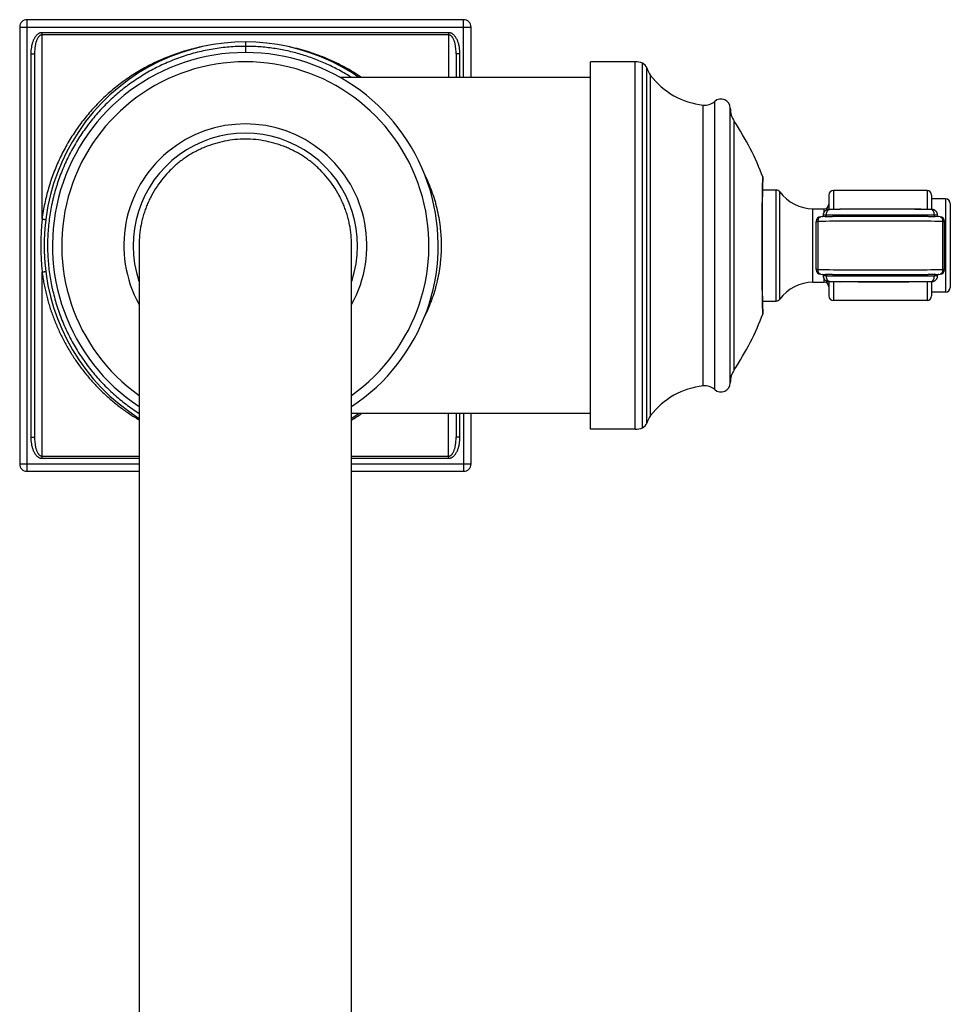
# Model space of a CAD drawing. Units: inches. Extents: x 8.6 to 13.5, y 2.2 to 12.8.
# Drawn here: x 8.6 to 13.5, y 7.5 to 12.8 of the extents above; entities that cross this region are included whole.
import ezdxf

# ---------------------------------------------------------------- set-up
doc = ezdxf.new("R2010")
doc.units = ezdxf.units.IN
doc.header["$LTSCALE"] = 1.21
doc.header["$MEASUREMENT"] = 0
doc.layers.get('0').update_dxf_attribs({"linetype": 'CONTINUOUS'})

msp = doc.modelspace()

# ---------------------------------------------------------------- linework, layer by layer
at = {"color": 7, "linetype": 'CONTINUOUS'}
for p, q in [((8.5523, 12.7185), (8.5523, 10.3785)), ((10.9323, 12.7585), (8.5923, 12.7585)), ((10.9723, 12.4485), (10.9723, 12.7185)), ((8.6323, 12.5758), (8.6323, 10.5213)), ((10.8923, 12.5758), (10.8923, 12.4485)), ((11.6123, 10.5635), (11.6123, 12.5335)), ((11.8523, 12.5335), (11.6123, 12.5335)), ((11.6123, 12.4485), (10.2705, 12.4485)), ((12.5371, 11.865), (12.5374, 11.8749)), ((12.5374, 11.8749), (12.5376, 11.8816)), ((12.5376, 11.8816), (12.5378, 11.8872)), ((12.5378, 11.8872), (12.5379, 11.8909)), ((12.5379, 11.8909), (12.5381, 11.8939)), ((12.5382, 11.8965), (12.5383, 11.8979)), ((12.5358, 11.7916), (12.5363, 11.8229)), ((12.5363, 11.8229), (12.5367, 11.8479)), ((12.5367, 11.8479), (12.5371, 11.865)), ((12.5367, 11.846), (12.6082, 11.846)), ((12.8913, 11.8188), (12.8913, 11.7416)), ((13.4173, 11.8438), (12.9163, 11.8438)), ((13.4423, 11.8188), (13.4423, 11.7416)), ((12.5354, 11.7532), (12.5358, 11.7916)), ((13.5173, 11.7985), (13.4423, 11.7985)), ((13.5423, 11.7735), (13.5423, 11.3235)), ((12.5348, 11.6675), (12.5351, 11.7133)), ((12.5351, 11.7133), (12.5354, 11.7532)), ((12.806, 11.7455), (12.8663, 11.7455)), ((12.893, 11.7416), (12.8919, 11.7416)), ((12.8946, 11.7416), (12.893, 11.7416)), ((12.9524, 11.7421), (12.8946, 11.7416)), ((13.0158, 11.7424), (12.9524, 11.7421)), ((13.0822, 11.7426), (13.0158, 11.7424)), ((13.1503, 11.7427), (13.0822, 11.7426)), ((13.2187, 11.7427), (13.1503, 11.7427)), ((13.2861, 11.7425), (13.2187, 11.7427)), ((13.3512, 11.7423), (13.2861, 11.7425)), ((13.4126, 11.7419), (13.3512, 11.7423)), ((12.5347, 11.6159), (12.5348, 11.6675)), ((12.8226, 11.4195), (12.8226, 11.6776)), ((12.9112, 11.7031), (12.8474, 11.7026)), ((12.9818, 11.7035), (12.9112, 11.7031)), ((13.0561, 11.7038), (12.9818, 11.7035)), ((13.1326, 11.7039), (13.0561, 11.7038)), ((13.2049, 11.7039), (13.1326, 11.7039)), ((13.2807, 11.7038), (13.2049, 11.7039)), ((13.3543, 11.7035), (13.2807, 11.7038)), ((13.4243, 11.7031), (13.3543, 11.7035)), ((13.4872, 11.7026), (13.4243, 11.7031)), ((13.512, 11.4195), (13.512, 11.6776)), ((12.5346, 11.5664), (12.5347, 11.6159)), ((12.5346, 11.5112), (12.5346, 11.5664)), ((9.1926, 11.5488), (9.1926, 3.4329)), ((10.3321, 3.4329), (10.3321, 11.5487)), ((12.5347, 11.4639), (12.5346, 11.5112)), ((12.5349, 11.4115), (12.5347, 11.4639)), ((12.5352, 11.3681), (12.5349, 11.4115)), ((12.5356, 11.3259), (12.5352, 11.3681)), ((12.806, 11.3515), (12.8663, 11.3515)), ((12.8474, 11.3945), (12.9104, 11.394)), ((12.8913, 11.3555), (12.8913, 11.2783)), ((12.9104, 11.394), (12.9803, 11.3936)), ((12.9222, 11.3552), (12.9836, 11.3548)), ((12.9803, 11.3936), (13.0539, 11.3933)), ((12.9836, 11.3548), (13.0487, 11.3546)), ((13.0487, 11.3546), (13.1161, 11.3544)), ((13.0539, 11.3933), (13.1297, 11.3932)), ((13.1161, 11.3544), (13.1845, 11.3544)), ((13.1297, 11.3932), (13.202, 11.3932)), ((13.1845, 11.3544), (13.2526, 11.3545)), ((13.202, 11.3932), (13.2785, 11.3933)), ((13.2526, 11.3545), (13.319, 11.3547)), ((13.2785, 11.3933), (13.3529, 11.3936)), ((13.319, 11.3547), (13.3824, 11.355)), ((13.3529, 11.3936), (13.4235, 11.394)), ((13.3824, 11.355), (13.4401, 11.3555)), ((13.4235, 11.394), (13.4872, 11.3945)), ((13.4401, 11.3555), (13.4416, 11.3555)), ((13.4416, 11.3555), (13.4427, 11.3555)), ((13.4423, 11.3555), (13.4423, 11.2783)), ((12.536, 11.2916), (12.5356, 11.3259)), ((12.5364, 11.2644), (12.536, 11.2916)), ((13.5173, 11.2985), (13.4423, 11.2985)), ((12.5368, 11.2431), (12.5364, 11.2644)), ((12.5367, 11.251), (12.6082, 11.251)), ((12.5372, 11.2286), (12.5368, 11.2431)), ((13.4173, 11.2533), (12.9163, 11.2533)), ((12.5375, 11.2187), (12.5372, 11.2286)), ((12.5376, 11.2137), (12.5375, 11.2187)), ((12.5378, 11.2093), (12.5376, 11.2137)), ((12.538, 11.2055), (12.5378, 11.2093)), ((12.5381, 11.2033), (12.538, 11.2055)), ((12.5382, 11.2014), (12.5381, 11.2033)), ((12.5383, 11.1997), (12.5382, 11.2014)), ((12.5384, 11.1983), (12.5383, 11.1997)), ((11.6123, 10.6485), (10.3321, 10.6485)), ((10.8923, 10.6485), (10.8923, 10.5213)), ((10.9723, 10.3785), (10.9723, 10.6485)), ((11.8523, 10.5635), (11.6123, 10.5635)), ((8.5923, 10.3385), (9.1926, 10.3385)), ((10.3321, 10.3385), (10.9323, 10.3385))]:
    msp.add_line(p, q, dxfattribs=at)
at = {"color": 9, "linetype": 'CONTINUOUS'}
for p, q in [((8.5523, 12.7185), (10.9723, 12.7185)), ((8.5923, 10.3385), (8.5923, 12.7585)), ((10.9323, 12.4485), (10.9323, 12.7585)), ((8.6723, 11.6902), (8.6723, 12.689)), ((10.8523, 12.689), (8.6723, 12.689)), ((10.8523, 12.6777), (8.6723, 12.6777)), ((10.8523, 12.689), (10.8523, 12.4485)), ((9.7623, 12.6393), (9.7623, 12.5826)), ((8.6123, 12.5758), (8.6123, 10.5213)), ((8.6123, 12.5758), (8.6323, 12.5758)), ((10.9123, 12.5758), (10.8923, 12.5758)), ((10.9123, 12.4485), (10.9123, 12.5758)), ((11.8523, 10.5635), (11.8523, 12.5335)), ((11.8923, 10.5719), (11.8923, 12.5252)), ((11.9145, 10.5968), (11.9145, 12.5003)), ((11.9355, 10.6375), (11.9355, 12.4596)), ((12.2171, 10.7962), (12.2171, 12.3009)), ((12.279, 10.7763), (12.279, 12.3208)), ((12.3623, 10.8129), (12.3623, 12.2842)), ((12.384, 10.8829), (12.384, 12.2142)), ((12.538, 11.9131), (12.5381, 11.9131)), ((12.6082, 11.251), (12.6082, 11.846)), ((12.6284, 11.2613), (12.6284, 11.8358)), ((12.9163, 11.8438), (12.9163, 11.7418)), ((13.4173, 11.8438), (13.4173, 11.7418)), ((13.5173, 11.7985), (13.5173, 11.2985)), ((12.806, 11.3515), (12.806, 11.7455)), ((12.8663, 11.7287), (12.8663, 11.7455)), ((12.9511, 11.7434), (12.9507, 11.7421)), ((12.9511, 11.7421), (12.9511, 11.7434)), ((13.3835, 11.7434), (12.9511, 11.7434)), ((13.3835, 11.7434), (13.3835, 11.7421)), ((13.384, 11.7421), (13.3835, 11.7434)), ((12.8226, 11.6776), (12.833, 11.6776)), ((12.833, 11.4195), (12.833, 11.6776)), ((12.8734, 11.7026), (12.8743, 11.7028)), ((12.9389, 11.7033), (12.9389, 11.7031)), ((12.9511, 11.7032), (12.9511, 11.7033)), ((13.3835, 11.7033), (13.3835, 11.7032)), ((13.4089, 11.7032), (13.4088, 11.7033)), ((13.4612, 11.7026), (13.4604, 11.7028)), ((13.5017, 11.4195), (13.5017, 11.6776)), ((13.5017, 11.6776), (13.512, 11.6776)), ((8.6723, 10.4081), (8.6723, 11.4069)), ((12.833, 11.4195), (12.8226, 11.4195)), ((13.512, 11.4195), (13.5017, 11.4195)), ((12.8663, 11.3515), (12.8663, 11.3684)), ((12.8734, 11.3944), (12.8743, 11.3943)), ((12.9163, 11.3553), (12.9163, 11.2533)), ((12.9389, 11.394), (12.9389, 11.3938)), ((12.9507, 11.355), (12.9511, 11.3537)), ((12.9511, 11.3938), (12.9511, 11.3939)), ((12.9511, 11.3537), (12.9511, 11.355)), ((13.3835, 11.3537), (12.9511, 11.3537)), ((13.3835, 11.3939), (13.3835, 11.3938)), ((13.3835, 11.355), (13.3835, 11.3537)), ((13.3835, 11.3537), (13.384, 11.355)), ((13.4088, 11.3938), (13.4089, 11.3939)), ((13.4173, 11.3553), (13.4173, 11.2533)), ((13.4612, 11.3944), (13.4604, 11.3943)), ((12.5381, 11.184), (12.538, 11.184)), ((10.8523, 10.4081), (10.8523, 10.6485)), ((10.9123, 10.5213), (10.9123, 10.6485)), ((10.9323, 10.6485), (10.9323, 10.3385)), ((8.6123, 10.5213), (8.6323, 10.5213)), ((10.9123, 10.5213), (10.8923, 10.5213)), ((8.6723, 10.4194), (9.1926, 10.4194)), ((8.6723, 10.4081), (9.1926, 10.4081)), ((10.3321, 10.4194), (10.8523, 10.4194)), ((10.3321, 10.4081), (10.8523, 10.4081)), ((8.5523, 10.3785), (9.1926, 10.3785)), ((10.3321, 10.3785), (10.9723, 10.3785))]:
    msp.add_line(p, q, dxfattribs=at)
at = {"color": 7, "linetype": 'CONTINUOUS'}
for points in [[(9.7623, 12.6393), (9.7066, 12.6378), (9.6486, 12.6332), (9.5903, 12.6253), (9.532, 12.6141), (9.4736, 12.5995), (9.4156, 12.5814), (9.3579, 12.5597), (9.3008, 12.5343), (9.2446, 12.5054), (9.1898, 12.4729), (9.1365, 12.4369), (9.0852, 12.3976), (9.0363, 12.3553), (8.9899, 12.31), (8.9465, 12.2623), (8.9061, 12.2123), (8.8689, 12.1603), (8.8352, 12.1067), (8.8048, 12.0517), (8.7778, 11.9955), (8.7543, 11.9386), (8.7341, 11.8806), (8.7173, 11.8217), (8.7038, 11.7619), (8.6935, 11.7014)], [(10.3709, 12.4485), (10.3347, 12.473), (10.2798, 12.5055), (10.2236, 12.5344), (10.1666, 12.5597), (10.1089, 12.5814), (10.0508, 12.5995), (9.9925, 12.6141), (9.9341, 12.6253), (9.8758, 12.6332), (9.8179, 12.6378), (9.7623, 12.6393)], [(12.5381, 11.8939), (12.5382, 11.8957), (12.5382, 11.8965)], [(12.5383, 11.8979), (12.5384, 11.8992), (12.5384, 11.8997), (12.5385, 11.9002), (12.5385, 11.9006), (12.5385, 11.9009), (12.5386, 11.9012), (12.5386, 11.9015), (12.5386, 11.9016)], [(12.8919, 11.7416), (12.8914, 11.7416), (12.8908, 11.7416), (12.8902, 11.7415), (12.8895, 11.7415), (12.8886, 11.7414), (12.8877, 11.7413), (12.8867, 11.7412), (12.8857, 11.741), (12.8846, 11.7407), (12.8835, 11.7405), (12.8824, 11.7401), (12.8812, 11.7398), (12.88, 11.7393), (12.8789, 11.7388), (12.8777, 11.7382), (12.8765, 11.7376), (12.8753, 11.7369), (12.8741, 11.7362), (12.8729, 11.7353), (12.8717, 11.7344), (12.8706, 11.7334), (12.8695, 11.7324), (12.8684, 11.7312), (12.8673, 11.73), (12.8663, 11.7287), (12.8654, 11.7273), (12.8645, 11.7258), (12.8636, 11.7243), (12.8629, 11.7227), (12.8622, 11.721), (12.8616, 11.7193), (12.8611, 11.7175), (12.8607, 11.7156), (12.8604, 11.7136), (12.8603, 11.7117), (12.8602, 11.71)], [(13.4744, 11.7097), (13.4744, 11.7111), (13.4743, 11.7128), (13.4741, 11.7145), (13.4738, 11.7161), (13.4735, 11.7177), (13.473, 11.7193), (13.4725, 11.7208), (13.472, 11.7222), (13.4713, 11.7236), (13.4707, 11.725), (13.4699, 11.7262), (13.4692, 11.7275), (13.4683, 11.7287), (13.4675, 11.7298), (13.4666, 11.7309), (13.4656, 11.7319), (13.4647, 11.7328), (13.4637, 11.7337), (13.4627, 11.7346), (13.4616, 11.7354), (13.4606, 11.7361), (13.4595, 11.7368), (13.4584, 11.7375), (13.4574, 11.7381), (13.4563, 11.7386), (13.4552, 11.7391), (13.4541, 11.7395), (13.453, 11.7399), (13.4519, 11.7403), (13.4508, 11.7406), (13.4498, 11.7408), (13.4487, 11.741), (13.4477, 11.7412), (13.4467, 11.7413), (13.4458, 11.7414), (13.445, 11.7415), (13.4443, 11.7415), (13.4437, 11.7416), (13.4431, 11.7416), (13.4425, 11.7416), (13.4418, 11.7416), (13.441, 11.7416), (13.4126, 11.7419)], [(8.6935, 11.7014), (8.6867, 11.6404), (8.6832, 11.5791), (8.6833, 11.5176), (8.6867, 11.4562)], [(12.8552, 11.7027), (12.8547, 11.7025), (12.8542, 11.7024), (12.8539, 11.7023), (12.8537, 11.7023), (12.8536, 11.7023), (12.8535, 11.7023)], [(12.8602, 11.71), (12.8602, 11.7097), (12.8601, 11.7085), (12.8598, 11.7074), (12.8593, 11.7064), (12.8588, 11.7055), (12.8581, 11.7047), (12.8574, 11.704), (12.8567, 11.7034), (12.8559, 11.703), (12.8552, 11.7027)], [(13.4796, 11.7026), (13.4795, 11.7027), (13.4788, 11.703), (13.478, 11.7034), (13.4773, 11.7039), (13.4766, 11.7046), (13.4759, 11.7054), (13.4753, 11.7063), (13.4749, 11.7074), (13.4746, 11.7085), (13.4744, 11.7097)], [(8.6867, 11.4562), (8.6936, 11.3953), (8.7038, 11.3348), (8.7174, 11.2749), (8.7343, 11.2161), (8.7544, 11.1581), (8.778, 11.1013), (8.8049, 11.0451), (8.8353, 10.9901), (8.8691, 10.9366), (8.9062, 10.8846), (8.9466, 10.8346), (8.9901, 10.7869), (9.0365, 10.7417), (9.0854, 10.6993), (9.1367, 10.66), (9.19, 10.6241), (9.1926, 10.6225)], [(12.8551, 11.3945), (12.8552, 11.3944), (12.8559, 11.3941), (12.8566, 11.3937), (12.8574, 11.3932), (12.8581, 11.3925), (12.8587, 11.3917), (12.8593, 11.3908), (12.8598, 11.3897), (12.8601, 11.3886), (12.8602, 11.3874)], [(12.8602, 11.3874), (12.8603, 11.386), (12.8603, 11.3844), (12.8605, 11.3828), (12.8608, 11.3813), (12.8611, 11.3798), (12.8615, 11.3783), (12.8619, 11.3769), (12.8624, 11.3755), (12.863, 11.3742), (12.8636, 11.3729), (12.8643, 11.3716), (12.865, 11.3704), (12.8657, 11.3693), (12.8665, 11.3682), (12.8673, 11.3672), (12.8681, 11.3662), (12.869, 11.3652), (12.8699, 11.3643), (12.8709, 11.3634), (12.8718, 11.3626), (12.8728, 11.3619), (12.8738, 11.3612), (12.8747, 11.3605), (12.8758, 11.3599), (12.8768, 11.3593), (12.8778, 11.3588), (12.8788, 11.3583), (12.8799, 11.3579), (12.8809, 11.3575), (12.8819, 11.3571), (12.8829, 11.3568), (12.884, 11.3565), (12.8849, 11.3563), (12.8859, 11.3561), (12.8869, 11.3559), (12.8878, 11.3558), (12.8887, 11.3557), (12.8895, 11.3556), (12.8902, 11.3556), (12.8908, 11.3555), (12.8914, 11.3555), (12.892, 11.3555), (12.8927, 11.3555), (12.8936, 11.3555), (12.9222, 11.3552)], [(13.4427, 11.3555), (13.4432, 11.3555), (13.4438, 11.3555), (13.4443, 11.3556), (13.445, 11.3556), (13.4459, 11.3557), (13.4468, 11.3558), (13.4477, 11.3559), (13.4487, 11.3561), (13.4497, 11.3563), (13.4507, 11.3565), (13.4518, 11.3568), (13.4529, 11.3572), (13.454, 11.3575), (13.4551, 11.358), (13.4562, 11.3585), (13.4574, 11.3591), (13.4585, 11.3597), (13.4597, 11.3604), (13.4609, 11.3611), (13.462, 11.362), (13.4631, 11.3629), (13.4643, 11.3639), (13.4653, 11.3649), (13.4664, 11.3661), (13.4674, 11.3673), (13.4684, 11.3686), (13.4694, 11.3699), (13.4702, 11.3714), (13.471, 11.3729), (13.4718, 11.3745), (13.4725, 11.3761), (13.473, 11.3778), (13.4735, 11.3796), (13.4739, 11.3815), (13.4742, 11.3834), (13.4744, 11.3853), (13.4744, 11.3871)], [(13.4744, 11.3871), (13.4744, 11.3874), (13.4745, 11.3886), (13.4748, 11.3897), (13.4753, 11.3907), (13.4759, 11.3916), (13.4765, 11.3924), (13.4772, 11.3931), (13.478, 11.3937), (13.4787, 11.3941), (13.4794, 11.3944)], [(13.4794, 11.3944), (13.48, 11.3946), (13.4805, 11.3947), (13.4808, 11.3948), (13.481, 11.3948), (13.4811, 11.3948), (13.4811, 11.3948)], [(12.5386, 11.1954), (12.5386, 11.1955), (12.5386, 11.1957), (12.5386, 11.1959), (12.5385, 11.1962), (12.5385, 11.1967), (12.5385, 11.1971), (12.5384, 11.1977), (12.5384, 11.1983)], [(10.3321, 10.6225), (10.3348, 10.6242), (10.3709, 10.6485)]]:
    msp.add_lwpolyline(points, dxfattribs=at)
for centre, radius, start, end in [((8.5923, 12.7185), 0.04, 90, 180), ((10.9323, 12.7185), 0.04, 0, 90), ((9.7623, 11.5485), 1.0341, 303.4496, 236.5504), ((11.8523, 12.4335), 0.1, 66.4435, 90), ((11.8763, 12.4885), 0.04, 17.1046, 66.4435), ((12.0388, 12.5385), 0.13, 197.1046, 217.3832), ((12.2613, 12.7085), 0.41, 217.3832, 263.8101), ((12.2257, 12.3805), 0.08, 263.8101, 311.7921), ((12.3123, 12.2835), 0.05, 0.7958, 131.7921), ((12.4923, 12.286), 0.13, 180.7958, 213.5744), ((9.7623, 11.5485), 0.6516, 330.9912, 209.0088), ((11.1342, 11.3846), 1.5, 20.6288, 33.5744), ((12.5193, 11.906), 0.02, 343.4332, 20.6288), ((12.6082, 11.821), 0.025, 36.1425, 90), ((12.806, 11.9655), 0.22, 216.1425, 270), ((12.9163, 11.8188), 0.025, 90, 180), ((13.4173, 11.8188), 0.025, 0, 90), ((12.8663, 11.7705), 0.025, 270, 360), ((13.5173, 11.7735), 0.025, 0, 90), ((12.8476, 11.6776), 0.025, 90.555, 179.9999), ((13.1569, -23.4274), 35.1312, 89.9805, 90.46238), ((13.1781, -23.3505), 35.0543, 89.53724, 90.01519), ((13.487, 11.6776), 0.025, 0, 89.4642), ((9.7729, 11.5485), 0.5803, 178.0293, 179.9706), ((9.7517, 11.5485), 0.5803, 0.0197, 1.9707), ((12.8476, 11.4195), 0.025, 180, 269.4642), ((13.487, 11.4195), 0.025, 270.555, 359.9999), ((12.806, 11.1315), 0.22, 90, 143.8575), ((12.8663, 11.3265), 0.025, 0, 90), ((13.1565, 46.4469), 35.0536, 269.53724, 270.01516), ((13.1777, 46.5251), 35.1318, 269.98047, 270.46238), ((13.5173, 11.3235), 0.025, 270, 360), ((12.6082, 11.276), 0.025, 270, 323.8575), ((12.9163, 11.2783), 0.025, 180, 270), ((13.4173, 11.2783), 0.025, 270, 360), ((12.5193, 11.191), 0.02, 339.3712, 16.568), ((11.1342, 11.7125), 1.5, 326.4256, 339.3712), ((12.4923, 10.811), 0.13, 146.4256, 179.2042), ((12.2613, 10.3885), 0.41, 96.1899, 142.6168), ((12.2257, 10.7166), 0.08, 48.2079, 96.1899), ((12.3123, 10.8135), 0.05, 228.2079, 359.2042), ((12.0388, 10.5585), 0.13, 142.6168, 162.8954), ((11.8523, 10.6635), 0.1, 270, 293.5565), ((11.8763, 10.6085), 0.04, 293.5565, 342.8954), ((8.5923, 10.3785), 0.04, 180, 270), ((10.9323, 10.3785), 0.04, 270, 360)]:
    msp.add_arc(centre, radius, start, end, dxfattribs=at)
at = {"color": 9, "linetype": 'CONTINUOUS'}
for centre, radius, start, end in [((9.7623, 11.5485), 0.9846, 305.3628, 234.6372), ((9.7623, 11.5485), 0.6016, 341.4116, 198.5884), ((12.9291, 11.8817), 0.3928, 176.8953, 177.0589), ((12.5193, 11.906), 0.02, 344.6804, 20.623), ((13.4699, 11.3695), 0.6395, 144.2185, 144.3595), ((12.8695, 11.3729), 0.6337, 35.6407, 35.7822), ((10.3244, 11.5486), 1.6582, 175.0999, 184.9005), ((13.1538, -27.0292), 38.7081, 89.97765, 90.4749), ((13.1673, -24.731), 36.4427, 89.54473, 90.45527), ((13.1813, -26.9401), 38.619, 89.52469, 90.01836), ((13.1533, 50.0365), 38.6183, 269.52468, 270.01832), ((13.1808, 50.127), 38.7088, 269.97762, 270.4749), ((13.1673, 47.8281), 36.4427, 269.54473, 270.45527), ((13.4635, 11.7231), 0.6317, 215.6396, 215.7824), ((12.8631, 11.7288), 0.6416, 324.2185, 324.3584), ((12.9182, 11.2148), 0.3819, 182.9493, 183.1102), ((12.5193, 11.191), 0.02, 339.377, 15.3216), ((9.7826, 11.5401), 1.0769, 300.7077, 304.0366)]:
    msp.add_arc(centre, radius, start, end, dxfattribs=at)
for points, knots in [([(8.6723, 12.689), (8.6709, 12.689), (8.6679, 12.6888), (8.6636, 12.688), (8.6595, 12.6866), (8.6555, 12.6848), (8.6517, 12.6826), (8.647, 12.6792), (8.6416, 12.6742), (8.6361, 12.6674), (8.6313, 12.6601), (8.6272, 12.6524), (8.6238, 12.6443), (8.6208, 12.6361), (8.6184, 12.6277), (8.6165, 12.6192), (8.6144, 12.6077), (8.6127, 12.5932), (8.6123, 12.5816), (8.6123, 12.5758)], [0, 0, 0, 0, 0.031255, 0.06254, 0.093808, 0.125071, 0.15635, 0.18762, 0.25011, 0.312609, 0.375106, 0.437602, 0.500101, 0.562595, 0.62509, 0.687584, 0.750075, 0.875038, 1, 1, 1, 1]), ([(8.6723, 12.6777), (8.6711, 12.6777), (8.6686, 12.6775), (8.6651, 12.6763), (8.6618, 12.6745), (8.6579, 12.6716), (8.6545, 12.668), (8.6516, 12.664), (8.6489, 12.6599), (8.6461, 12.6545), (8.6432, 12.6478), (8.6408, 12.6408), (8.6388, 12.6338), (8.6371, 12.6267), (8.6358, 12.6195), (8.6346, 12.6123), (8.6335, 12.6026), (8.6325, 12.5904), (8.6323, 12.5806), (8.6323, 12.5758)], [0, 0, 0, 0, 0.031581, 0.063144, 0.094643, 0.126097, 0.188762, 0.220072, 0.251357, 0.313842, 0.376278, 0.43868, 0.501063, 0.563435, 0.625799, 0.688161, 0.750523, 0.875247, 1, 1, 1, 1]), ([(10.9123, 12.5758), (10.9123, 12.5816), (10.9119, 12.5932), (10.9103, 12.6077), (10.9082, 12.6192), (10.9062, 12.6277), (10.9038, 12.6361), (10.9009, 12.6443), (10.8974, 12.6524), (10.8933, 12.6601), (10.8886, 12.6674), (10.883, 12.6742), (10.8777, 12.6792), (10.8729, 12.6826), (10.8692, 12.6848), (10.8658, 12.6863), (10.8631, 12.6873), (10.8603, 12.6881), (10.8567, 12.6888), (10.8538, 12.689), (10.8523, 12.689)], [0, 0, 0, 0, 0.12496, 0.249922, 0.312413, 0.374906, 0.437401, 0.499894, 0.562392, 0.624888, 0.687384, 0.749883, 0.812372, 0.84364, 0.874917, 0.906181, 0.921821, 0.937462, 0.968744, 1, 1, 1, 1]), ([(10.8923, 12.5758), (10.8923, 12.5806), (10.8921, 12.5904), (10.891, 12.605), (10.8893, 12.6171), (10.8875, 12.6267), (10.8858, 12.6338), (10.8838, 12.6408), (10.8814, 12.6478), (10.8786, 12.6545), (10.8757, 12.6599), (10.8731, 12.664), (10.8709, 12.667), (10.8685, 12.6698), (10.8658, 12.6723), (10.8628, 12.6745), (10.8596, 12.6763), (10.856, 12.6775), (10.8536, 12.6777), (10.8523, 12.6777)], [0, 0, 0, 0, 0.124746, 0.249464, 0.374164, 0.436525, 0.498893, 0.561273, 0.623673, 0.686106, 0.748588, 0.77987, 0.811179, 0.842526, 0.873913, 0.905365, 0.936863, 0.968422, 1, 1, 1, 1]), ([(9.5252, 12.6127), (9.5114, 12.6098), (9.484, 12.6034), (9.4433, 12.5923), (9.4031, 12.5797), (9.3636, 12.5656), (9.3247, 12.5501), (9.2866, 12.5331), (9.2491, 12.5148), (9.2125, 12.495), (9.1767, 12.4739), (9.1418, 12.4514), (9.1079, 12.4277), (9.0748, 12.4026), (9.0428, 12.3763), (9.0014, 12.3397), (8.9622, 12.3006), (8.9253, 12.2593), (8.8988, 12.2272), (8.8735, 12.1941), (8.8495, 12.16), (8.8268, 12.1249), (8.8054, 12.0889), (8.7854, 12.052), (8.7667, 12.0143), (8.7495, 11.9759), (8.7338, 11.9367), (8.722, 11.9035), (8.7133, 11.8767), (8.7051, 11.8496), (8.6959, 11.8155), (8.6863, 11.7741), (8.6784, 11.7323), (8.6742, 11.7043), (8.6723, 11.6902)], [0, 0, 0, 0, 0.031545, 0.063012, 0.094396, 0.125701, 0.156929, 0.188086, 0.219179, 0.250217, 0.281209, 0.312165, 0.343097, 0.374015, 0.404929, 0.435851, 0.497739, 0.528734, 0.55977, 0.590852, 0.621985, 0.653174, 0.68442, 0.715727, 0.747096, 0.778525, 0.810014, 0.84156, 0.857353, 0.873159, 0.904808, 0.936503, 0.96824, 1, 1, 1, 1]), ([(9.7623, 12.6157), (9.7479, 12.6157), (9.719, 12.6151), (9.6614, 12.6116), (9.6041, 12.6044), (9.5475, 12.5938), (9.5056, 12.5842), (9.4641, 12.5729), (9.4233, 12.5599), (9.3831, 12.5453), (9.3436, 12.5292), (9.3049, 12.5115), (9.267, 12.4923), (9.23, 12.4716), (9.1938, 12.4495), (9.1586, 12.426), (9.1244, 12.4011), (9.0912, 12.3749), (9.0484, 12.3382), (8.9976, 12.2891), (8.9508, 12.2361), (8.9159, 12.1916), (8.891, 12.157), (8.8675, 12.1215), (8.8454, 12.085), (8.8248, 12.0476), (8.8056, 12.0093), (8.7879, 11.9702), (8.7718, 11.9304), (8.7597, 11.8966), (8.7508, 11.8693), (8.7425, 11.8418), (8.735, 11.814), (8.7283, 11.786), (8.7222, 11.7578), (8.7157, 11.7224), (8.7095, 11.6795), (8.7051, 11.6364), (8.7024, 11.5931), (8.7015, 11.5498), (8.7023, 11.5064), (8.7049, 11.4632), (8.7092, 11.4201), (8.7153, 11.3772), (8.7218, 11.3417), (8.7278, 11.3135), (8.7344, 11.2855), (8.7437, 11.2508), (8.7565, 11.2096), (8.7709, 11.169), (8.7869, 11.1292), (8.8045, 11.09), (8.8236, 11.0517), (8.8442, 11.0142), (8.8662, 10.9777), (8.8896, 10.9421), (8.9144, 10.9075), (8.9492, 10.8628), (8.9959, 10.8097), (9.0567, 10.7507), (9.122, 10.6968), (9.1682, 10.6644), (9.1919, 10.6492)], [0, 0, 0, 0, 0.015825, 0.031646, 0.063219, 0.078967, 0.094681, 0.110359, 0.125999, 0.141602, 0.15717, 0.172706, 0.188214, 0.203699, 0.219164, 0.234615, 0.250057, 0.265496, 0.280936, 0.311831, 0.34278, 0.358286, 0.373814, 0.389368, 0.404947, 0.420552, 0.436185, 0.451844, 0.467529, 0.48324, 0.491105, 0.498976, 0.514733, 0.52262, 0.53051, 0.546303, 0.562109, 0.577926, 0.59375, 0.609578, 0.625406, 0.64123, 0.657048, 0.672854, 0.688648, 0.696539, 0.704426, 0.720184, 0.735921, 0.751633, 0.76732, 0.782981, 0.798614, 0.814222, 0.829802, 0.845357, 0.860887, 0.876394, 0.907345, 0.938241, 0.969113, 1, 1, 1, 1]), ([(10.3303, 12.4495), (10.3199, 12.4561), (10.2988, 12.4691), (10.2558, 12.4935), (10.2003, 12.5212), (10.1314, 12.5498), (10.0723, 12.5696), (10.0241, 12.5829), (9.9875, 12.5916), (9.9505, 12.599), (9.9133, 12.605), (9.8757, 12.6098), (9.838, 12.6132), (9.8002, 12.6153), (9.7749, 12.6157), (9.7623, 12.6157)], [0, 0, 0, 0, 0.061741, 0.123547, 0.247391, 0.371654, 0.496412, 0.558997, 0.621711, 0.684546, 0.747489, 0.810527, 0.873645, 0.936817, 1, 1, 1, 1]), ([(10.3854, 12.4494), (10.371, 12.4591), (10.3417, 12.4779), (10.2964, 12.5039), (10.2498, 12.5278), (10.202, 12.5494), (10.153, 12.5688), (10.1031, 12.5859), (10.0522, 12.6006), (10.0178, 12.6088), (10.0004, 12.6125)], [0, 0, 0, 0, 0.123977, 0.248142, 0.372559, 0.497285, 0.622368, 0.747838, 0.873718, 1, 1, 1, 1]), ([(10.7236, 11.9287), (10.7305, 11.9145), (10.7437, 11.8857), (10.7612, 11.8412), (10.7738, 11.8029), (10.7828, 11.7716), (10.7909, 11.7396), (10.7994, 11.699), (10.8056, 11.6577), (10.8091, 11.6243), (10.8116, 11.5907), (10.8123, 11.5654), (10.8123, 11.5485)], [0, 0, 0, 0, 0.119655, 0.241184, 0.364486, 0.426761, 0.489416, 0.615731, 0.743162, 0.807198, 0.871388, 1, 1, 1, 1]), ([(12.5368, 11.1952), (12.5367, 11.1965), (12.5366, 11.1994), (12.5364, 11.204), (12.5362, 11.2091), (12.536, 11.2172), (12.5357, 11.2287), (12.5354, 11.244), (12.535, 11.2615), (12.5346, 11.2886), (12.5342, 11.3266), (12.5338, 11.3765), (12.5335, 11.4312), (12.5333, 11.489), (12.5332, 11.5484), (12.5333, 11.6078), (12.5335, 11.6657), (12.5338, 11.7203), (12.5341, 11.7631), (12.5345, 11.7947), (12.5347, 11.816), (12.535, 11.8354), (12.5353, 11.8529), (12.5357, 11.8683), (12.536, 11.8815), (12.5363, 11.8911), (12.5366, 11.8977), (12.5367, 11.9005), (12.5368, 11.9019)], [0, 0, 0, 0, 0.005664, 0.012172, 0.019512, 0.027672, 0.046392, 0.068209, 0.092972, 0.120514, 0.183162, 0.254447, 0.332427, 0.414977, 0.499846, 0.58472, 0.667286, 0.745294, 0.816616, 0.849154, 0.87931, 0.906877, 0.931668, 0.953514, 0.972265, 0.987796, 0.994319, 1, 1, 1, 1]), ([(12.5369, 11.903), (12.5369, 11.9038), (12.537, 11.9052), (12.5371, 11.9073), (12.5373, 11.909), (12.5374, 11.9103), (12.5375, 11.9111), (12.5376, 11.9116), (12.5376, 11.9121), (12.5377, 11.9124), (12.5377, 11.9127), (12.5378, 11.9128), (12.5378, 11.9129), (12.5379, 11.913), (12.5379, 11.9131), (12.538, 11.9131), (12.538, 11.9131)], [0, 0, 0, 0, 0.230928, 0.431626, 0.601932, 0.741731, 0.800177, 0.850987, 0.89417, 0.929752, 0.957793, 0.969026, 0.978437, 0.986081, 0.99206, 1, 1, 1, 1]), ([(12.8777, 11.7104), (12.8777, 11.7125), (12.878, 11.7165), (12.8789, 11.7223), (12.8802, 11.7269), (12.8816, 11.7302), (12.8827, 11.7325), (12.884, 11.7345), (12.8853, 11.7363), (12.8868, 11.7379), (12.8883, 11.7392), (12.8899, 11.7403), (12.8915, 11.7411), (12.8932, 11.7415), (12.8944, 11.7416), (12.895, 11.7416)], [0, 0, 0, 0, 0.15707, 0.309771, 0.454395, 0.522729, 0.587976, 0.64993, 0.708482, 0.763644, 0.815573, 0.864588, 0.911184, 0.956051, 1, 1, 1, 1]), ([(13.4569, 11.7105), (13.4569, 11.7126), (13.4567, 11.7166), (13.4557, 11.7223), (13.4544, 11.7269), (13.453, 11.7302), (13.4519, 11.7325), (13.4507, 11.7345), (13.4493, 11.7364), (13.4479, 11.7379), (13.4463, 11.7393), (13.4447, 11.7403), (13.4431, 11.7411), (13.4414, 11.7415), (13.4402, 11.7416), (13.4397, 11.7416)], [0, 0, 0, 0, 0.157104, 0.309804, 0.454405, 0.522724, 0.587956, 0.649897, 0.708439, 0.763595, 0.815524, 0.864544, 0.911151, 0.956033, 1, 1, 1, 1]), ([(8.6723, 11.6902), (8.6735, 11.69), (8.676, 11.6897), (8.6795, 11.6893), (8.6823, 11.689), (8.6844, 11.6889), (8.6858, 11.6887), (8.6871, 11.6886), (8.6882, 11.6886), (8.6893, 11.6885), (8.6901, 11.6885), (8.6908, 11.6885), (8.6912, 11.6885), (8.6915, 11.6885), (8.6917, 11.6885), (8.6919, 11.6885), (8.692, 11.6886), (8.6921, 11.6886), (8.6921, 11.6886)], [0, 0, 0, 0, 0.186999, 0.367352, 0.534585, 0.611495, 0.683017, 0.748517, 0.807448, 0.859285, 0.903604, 0.94004, 0.955203, 0.968299, 0.979315, 0.988249, 0.995116, 1, 1, 1, 1]), ([(12.833, 11.6776), (12.833, 11.6784), (12.833, 11.6796), (12.8331, 11.6812), (12.8333, 11.6828), (12.8335, 11.6848), (12.8342, 11.6878), (12.8352, 11.6914), (12.837, 11.6951), (12.8388, 11.6978), (12.8405, 11.6996), (12.8418, 11.7006), (12.8431, 11.7015), (12.8445, 11.7021), (12.846, 11.7025), (12.8469, 11.7026), (12.8474, 11.7026)], [0, 0, 0, 0, 0.077492, 0.116091, 0.154495, 0.230486, 0.305032, 0.448064, 0.580861, 0.701646, 0.757373, 0.810053, 0.860011, 0.907827, 0.954118, 1, 1, 1, 1]), ([(12.8777, 11.7104), (12.8765, 11.7104), (12.8746, 11.7104), (12.8722, 11.7104), (12.8705, 11.7104), (12.8689, 11.7103), (12.8675, 11.7103), (12.8661, 11.7103), (12.8649, 11.7103), (12.8639, 11.7102), (12.8629, 11.7102), (12.8622, 11.7102), (12.8617, 11.7102), (12.8614, 11.7102), (12.8611, 11.7101), (12.8609, 11.7101), (12.8607, 11.7101), (12.8605, 11.7101), (12.8604, 11.7101), (12.8603, 11.7101), (12.8603, 11.71), (12.8602, 11.71), (12.8602, 11.71), (12.8602, 11.71)], [0, 0, 0, 0, 0.219405, 0.321064, 0.416816, 0.506281, 0.589133, 0.66507, 0.733807, 0.795074, 0.848652, 0.894347, 0.914182, 0.93198, 0.94772, 0.961387, 0.972977, 0.982488, 0.989919, 0.995274, 0.998571, 0.999482, 1, 1, 1, 1]), ([(12.8743, 11.7028), (12.8745, 11.7029), (12.875, 11.7032), (12.8757, 11.7038), (12.8763, 11.7046), (12.8768, 11.7055), (12.8772, 11.7067), (12.8775, 11.7079), (12.8777, 11.7092), (12.8778, 11.7101), (12.8777, 11.7105)], [0, 0, 0, 0, 0.090832, 0.191082, 0.302588, 0.425553, 0.558959, 0.70089, 0.848883, 1, 1, 1, 1]), ([(13.4604, 11.7028), (13.4601, 11.7029), (13.4596, 11.7032), (13.4589, 11.7038), (13.4583, 11.7045), (13.4578, 11.7055), (13.4574, 11.7066), (13.4571, 11.7078), (13.4569, 11.7091), (13.4569, 11.71), (13.4569, 11.7104)], [0, 0, 0, 0, 0.090944, 0.191238, 0.302716, 0.425599, 0.558907, 0.700773, 0.848767, 1, 1, 1, 1]), ([(13.4744, 11.71), (13.4744, 11.71), (13.4744, 11.71), (13.4744, 11.71), (13.4743, 11.7101), (13.4742, 11.7101), (13.4741, 11.7101), (13.4739, 11.7101), (13.4737, 11.7101), (13.4735, 11.7101), (13.4732, 11.7102), (13.4729, 11.7102), (13.4724, 11.7102), (13.4717, 11.7102), (13.4708, 11.7102), (13.4697, 11.7103), (13.4685, 11.7103), (13.4672, 11.7103), (13.4657, 11.7103), (13.4642, 11.7104), (13.4625, 11.7104), (13.46, 11.7104), (13.4582, 11.7104), (13.4569, 11.7104)], [0, 0, 0, 0, 0.00052, 0.001434, 0.004739, 0.010101, 0.017534, 0.027043, 0.038628, 0.05229, 0.068025, 0.08582, 0.105653, 0.151346, 0.204924, 0.266192, 0.334931, 0.410867, 0.493717, 0.583175, 0.678921, 0.780579, 1, 1, 1, 1]), ([(13.4872, 11.7026), (13.4877, 11.7026), (13.4887, 11.7025), (13.4901, 11.7021), (13.4915, 11.7015), (13.4928, 11.7006), (13.4941, 11.6996), (13.4958, 11.6978), (13.4977, 11.6951), (13.4994, 11.6914), (13.5007, 11.6871), (13.5015, 11.6824), (13.5017, 11.6792), (13.5017, 11.6776)], [0, 0, 0, 0, 0.045589, 0.091999, 0.13996, 0.190103, 0.242889, 0.298623, 0.419295, 0.552054, 0.695102, 0.845581, 1, 1, 1, 1]), ([(10.8123, 11.5485), (10.8123, 11.5317), (10.8116, 11.5064), (10.8091, 11.4728), (10.8056, 11.4394), (10.7994, 11.3981), (10.7909, 11.3575), (10.7828, 11.3255), (10.7738, 11.2942), (10.7612, 11.2559), (10.7437, 11.2114), (10.7305, 11.1826), (10.7236, 11.1684)], [0, 0, 0, 0, 0.128612, 0.192802, 0.256838, 0.384268, 0.510583, 0.573238, 0.635513, 0.758816, 0.880345, 1, 1, 1, 1]), ([(8.6723, 11.4069), (8.6736, 11.4071), (8.676, 11.4074), (8.6795, 11.4078), (8.6823, 11.4081), (8.6844, 11.4082), (8.6858, 11.4084), (8.6871, 11.4085), (8.6883, 11.4085), (8.6893, 11.4086), (8.6902, 11.4086), (8.6908, 11.4086), (8.6912, 11.4086), (8.6915, 11.4086), (8.6917, 11.4086), (8.6919, 11.4086), (8.692, 11.4085), (8.6921, 11.4085), (8.6921, 11.4085)], [0, 0, 0, 0, 0.187608, 0.368496, 0.536127, 0.613167, 0.684762, 0.750276, 0.809156, 0.860873, 0.905003, 0.941179, 0.956185, 0.969109, 0.979938, 0.988669, 0.995324, 1, 1, 1, 1]), ([(8.6723, 11.4069), (8.6737, 11.3966), (8.6766, 11.376), (8.682, 11.3454), (8.6882, 11.3149), (8.6952, 11.2846), (8.7031, 11.2545), (8.7118, 11.2247), (8.7214, 11.1952), (8.7318, 11.1661), (8.743, 11.1373), (8.759, 11.0994), (8.781, 11.053), (8.8055, 11.008), (8.8265, 10.9729), (8.8485, 10.9385), (8.8777, 10.8968), (8.9155, 10.849), (8.9491, 10.811), (8.9772, 10.7818), (9.0061, 10.7534), (9.0437, 10.7196), (9.0831, 10.6879), (9.1157, 10.6639), (9.149, 10.6408), (9.1747, 10.6246), (9.1921, 10.6142)], [0, 0, 0, 0, 0.031767, 0.06352, 0.095249, 0.126946, 0.158608, 0.190235, 0.221825, 0.253375, 0.284884, 0.31635, 0.379144, 0.441759, 0.473003, 0.504204, 0.566479, 0.628607, 0.69061, 0.721577, 0.752525, 0.814376, 0.876208, 0.907134, 0.938072, 1, 1, 1, 1]), ([(12.8474, 11.3945), (12.8469, 11.3945), (12.846, 11.3946), (12.8445, 11.395), (12.8431, 11.3956), (12.8418, 11.3965), (12.8405, 11.3975), (12.8388, 11.3993), (12.837, 11.402), (12.8352, 11.4057), (12.8339, 11.41), (12.8331, 11.4147), (12.833, 11.4179), (12.833, 11.4195)], [0, 0, 0, 0, 0.045589, 0.091999, 0.13996, 0.190103, 0.242889, 0.298623, 0.419295, 0.552054, 0.695102, 0.845581, 1, 1, 1, 1]), ([(13.5017, 11.4195), (13.5017, 11.4187), (13.5016, 11.4175), (13.5015, 11.4159), (13.5014, 11.4143), (13.5011, 11.4123), (13.5005, 11.4093), (13.4994, 11.4057), (13.4977, 11.402), (13.4958, 11.3993), (13.4941, 11.3975), (13.4928, 11.3965), (13.4915, 11.3956), (13.4901, 11.395), (13.4887, 11.3946), (13.4877, 11.3945), (13.4872, 11.3945)], [0, 0, 0, 0, 0.077492, 0.116091, 0.154495, 0.230486, 0.305032, 0.448063, 0.580861, 0.701646, 0.757373, 0.810053, 0.860011, 0.907826, 0.954118, 1, 1, 1, 1]), ([(12.8777, 11.3866), (12.8765, 11.3867), (12.8746, 11.3867), (12.8722, 11.3867), (12.8705, 11.3867), (12.8689, 11.3867), (12.8675, 11.3868), (12.8661, 11.3868), (12.8649, 11.3868), (12.8639, 11.3869), (12.8629, 11.3869), (12.8622, 11.3869), (12.8617, 11.3869), (12.8614, 11.3869), (12.8612, 11.387), (12.8609, 11.387), (12.8607, 11.387), (12.8605, 11.387), (12.8604, 11.387), (12.8603, 11.387), (12.8603, 11.387), (12.8602, 11.3871), (12.8602, 11.3871), (12.8602, 11.3871)], [0, 0, 0, 0, 0.219381, 0.32102, 0.41675, 0.506202, 0.589044, 0.664966, 0.733691, 0.794964, 0.848557, 0.89426, 0.914098, 0.9319, 0.947648, 0.961328, 0.972934, 0.982459, 0.989902, 0.995264, 0.998566, 0.99948, 1, 1, 1, 1]), ([(12.8743, 11.3943), (12.8745, 11.3942), (12.875, 11.3939), (12.8757, 11.3933), (12.8763, 11.3925), (12.8768, 11.3916), (12.8772, 11.3905), (12.8775, 11.3893), (12.8777, 11.388), (12.8777, 11.3871), (12.8777, 11.3866)], [0, 0, 0, 0, 0.090944, 0.191238, 0.302716, 0.425599, 0.558907, 0.700773, 0.848767, 1, 1, 1, 1]), ([(12.895, 11.3554), (12.8944, 11.3555), (12.8932, 11.3556), (12.8915, 11.356), (12.8899, 11.3568), (12.8883, 11.3578), (12.8868, 11.3592), (12.8853, 11.3608), (12.884, 11.3626), (12.8827, 11.3646), (12.8816, 11.3669), (12.8802, 11.3702), (12.8789, 11.3748), (12.878, 11.3806), (12.8777, 11.3846), (12.8777, 11.3866)], [0, 0, 0, 0, 0.04395, 0.088816, 0.135412, 0.184427, 0.236356, 0.291518, 0.35007, 0.412024, 0.477271, 0.545605, 0.690229, 0.84293, 1, 1, 1, 1]), ([(13.4397, 11.3554), (13.4402, 11.3555), (13.4414, 11.3556), (13.4431, 11.356), (13.4447, 11.3568), (13.4463, 11.3578), (13.4479, 11.3592), (13.4493, 11.3607), (13.4507, 11.3626), (13.4519, 11.3646), (13.453, 11.3669), (13.4544, 11.3702), (13.4557, 11.3747), (13.4567, 11.3805), (13.4569, 11.3845), (13.4569, 11.3866)], [0, 0, 0, 0, 0.043967, 0.088849, 0.135456, 0.184476, 0.236405, 0.291561, 0.350103, 0.412044, 0.477276, 0.545595, 0.690196, 0.842896, 1, 1, 1, 1]), ([(13.4604, 11.3943), (13.4601, 11.3942), (13.4596, 11.3939), (13.4589, 11.3933), (13.4583, 11.3925), (13.4578, 11.3916), (13.4574, 11.3904), (13.4571, 11.3892), (13.4569, 11.3879), (13.4569, 11.387), (13.4569, 11.3866)], [0, 0, 0, 0, 0.090832, 0.191082, 0.302588, 0.425553, 0.558959, 0.70089, 0.848883, 1, 1, 1, 1]), ([(13.4744, 11.3871), (13.4744, 11.3871), (13.4744, 11.3871), (13.4744, 11.387), (13.4743, 11.387), (13.4742, 11.387), (13.4741, 11.387), (13.4739, 11.387), (13.4737, 11.387), (13.4735, 11.387), (13.4732, 11.3869), (13.4729, 11.3869), (13.4724, 11.3869), (13.4717, 11.3869), (13.4708, 11.3869), (13.4697, 11.3868), (13.4685, 11.3868), (13.4672, 11.3868), (13.4657, 11.3867), (13.4642, 11.3867), (13.4625, 11.3867), (13.46, 11.3867), (13.4582, 11.3867), (13.4569, 11.3866)], [0, 0, 0, 0, 0.000521, 0.001436, 0.004741, 0.010105, 0.017546, 0.027066, 0.038664, 0.052337, 0.06808, 0.08588, 0.105717, 0.151421, 0.205015, 0.266288, 0.335015, 0.410939, 0.493784, 0.583235, 0.678961, 0.780599, 1, 1, 1, 1]), ([(12.538, 11.184), (12.538, 11.184), (12.5379, 11.184), (12.5379, 11.1841), (12.5378, 11.1842), (12.5378, 11.1843), (12.5377, 11.1844), (12.5377, 11.1847), (12.5376, 11.185), (12.5376, 11.1855), (12.5375, 11.186), (12.5374, 11.1868), (12.5373, 11.1881), (12.5371, 11.1898), (12.537, 11.1918), (12.5369, 11.1933), (12.5369, 11.1941)], [0, 0, 0, 0, 0.00795, 0.013938, 0.021592, 0.031015, 0.042259, 0.070322, 0.105918, 0.1491, 0.199898, 0.258323, 0.398075, 0.568359, 0.769061, 1, 1, 1, 1]), ([(8.6123, 10.5213), (8.6123, 10.5155), (8.6127, 10.5039), (8.6144, 10.4894), (8.6165, 10.4779), (8.6184, 10.4694), (8.6208, 10.461), (8.6238, 10.4528), (8.6272, 10.4447), (8.6313, 10.437), (8.6361, 10.4296), (8.6416, 10.4229), (8.647, 10.4179), (8.6517, 10.4145), (8.6555, 10.4123), (8.6588, 10.4108), (8.6616, 10.4098), (8.6644, 10.409), (8.6679, 10.4083), (8.6709, 10.4081), (8.6723, 10.4081)], [0, 0, 0, 0, 0.12496, 0.249922, 0.312413, 0.374906, 0.437401, 0.499894, 0.562392, 0.624888, 0.687384, 0.749883, 0.812372, 0.84364, 0.874917, 0.906181, 0.921821, 0.937462, 0.968744, 1, 1, 1, 1]), ([(8.6323, 10.5213), (8.6323, 10.5165), (8.6325, 10.5067), (8.6337, 10.4921), (8.6353, 10.48), (8.6371, 10.4704), (8.6388, 10.4633), (8.6408, 10.4563), (8.6432, 10.4493), (8.6461, 10.4426), (8.6489, 10.4372), (8.6516, 10.433), (8.6537, 10.4301), (8.6562, 10.4273), (8.6588, 10.4248), (8.6618, 10.4226), (8.6651, 10.4208), (8.6686, 10.4196), (8.6711, 10.4194), (8.6723, 10.4194)], [0, 0, 0, 0, 0.124746, 0.249464, 0.374165, 0.436525, 0.498894, 0.561273, 0.623673, 0.686106, 0.748588, 0.77987, 0.811179, 0.842526, 0.873913, 0.905365, 0.936863, 0.968422, 1, 1, 1, 1]), ([(10.8523, 10.4194), (10.8536, 10.4194), (10.856, 10.4196), (10.8596, 10.4208), (10.8628, 10.4226), (10.8668, 10.4255), (10.8702, 10.4291), (10.8731, 10.4331), (10.8757, 10.4372), (10.8786, 10.4426), (10.8814, 10.4493), (10.8838, 10.4563), (10.8858, 10.4633), (10.8875, 10.4704), (10.8889, 10.4776), (10.89, 10.4848), (10.8912, 10.4945), (10.8921, 10.5067), (10.8923, 10.5165), (10.8923, 10.5213)], [0, 0, 0, 0, 0.031581, 0.063144, 0.094643, 0.126097, 0.188762, 0.220072, 0.251357, 0.313842, 0.376278, 0.438681, 0.501063, 0.563435, 0.625799, 0.688161, 0.750523, 0.875247, 1, 1, 1, 1]), ([(10.8523, 10.4081), (10.8538, 10.4081), (10.8567, 10.4083), (10.861, 10.4091), (10.8652, 10.4105), (10.8692, 10.4123), (10.8729, 10.4145), (10.8777, 10.4179), (10.883, 10.4229), (10.8886, 10.4296), (10.8933, 10.437), (10.8974, 10.4447), (10.9009, 10.4528), (10.9038, 10.461), (10.9062, 10.4694), (10.9082, 10.4779), (10.9103, 10.4894), (10.9119, 10.5039), (10.9123, 10.5155), (10.9123, 10.5213)], [0, 0, 0, 0, 0.031255, 0.06254, 0.093808, 0.125071, 0.15635, 0.18762, 0.25011, 0.312609, 0.375106, 0.437602, 0.500101, 0.562595, 0.62509, 0.687584, 0.750075, 0.875038, 1, 1, 1, 1])]:
    msp.add_open_spline(points, degree=3, knots=knots, dxfattribs=at)
at = {"color": 7, "linetype": 'CONTINUOUS'}
for points, knots in [([(9.7623, 12.1185), (9.7437, 12.1185), (9.7064, 12.1167), (9.651, 12.1083), (9.5967, 12.0946), (9.5528, 12.0789), (9.5186, 12.0639), (9.4936, 12.0514), (9.4692, 12.0376), (9.4456, 12.0227), (9.4227, 12.0066), (9.4007, 11.9894), (9.3796, 11.9711), (9.3526, 11.9454), (9.3213, 11.9107), (9.2879, 11.8657), (9.2639, 11.8257), (9.247, 11.7925), (9.2356, 11.7669), (9.2272, 11.7452), (9.2211, 11.7276), (9.2155, 11.7098), (9.2093, 11.6874), (9.2012, 11.651), (9.1944, 11.6048), (9.1926, 11.5675), (9.1926, 11.5488)], [0, 0, 0, 0, 0.062456, 0.124946, 0.187467, 0.249993, 0.281259, 0.312516, 0.343764, 0.375003, 0.406238, 0.437474, 0.468716, 0.499968, 0.562478, 0.625006, 0.687522, 0.718777, 0.750023, 0.781261, 0.79688, 0.812498, 0.843735, 0.874979, 0.937476, 1, 1, 1, 1]), ([(10.3321, 11.5487), (10.3321, 11.5674), (10.3302, 11.6047), (10.3235, 11.6509), (10.3154, 11.6873), (10.3092, 11.7098), (10.3036, 11.7275), (10.2975, 11.7451), (10.2891, 11.7669), (10.2777, 11.7924), (10.2608, 11.8257), (10.2367, 11.8657), (10.2034, 11.9107), (10.1721, 11.9453), (10.1451, 11.9711), (10.124, 11.9894), (10.1019, 12.0066), (10.0791, 12.0227), (10.0554, 12.0376), (10.0311, 12.0513), (10.006, 12.0639), (9.9719, 12.0789), (9.9279, 12.0946), (9.8736, 12.1083), (9.8182, 12.1167), (9.7809, 12.1185), (9.7623, 12.1185)], [0, 0, 0, 0, 0.062524, 0.125021, 0.156265, 0.187502, 0.20312, 0.218739, 0.249977, 0.281223, 0.312478, 0.374994, 0.437522, 0.500032, 0.531284, 0.562526, 0.593762, 0.624997, 0.656236, 0.687484, 0.718741, 0.750007, 0.812533, 0.875054, 0.937544, 1, 1, 1, 1])]:
    msp.add_open_spline(points, degree=3, knots=knots, dxfattribs=at)

doc.saveas('drawing.dxf')
